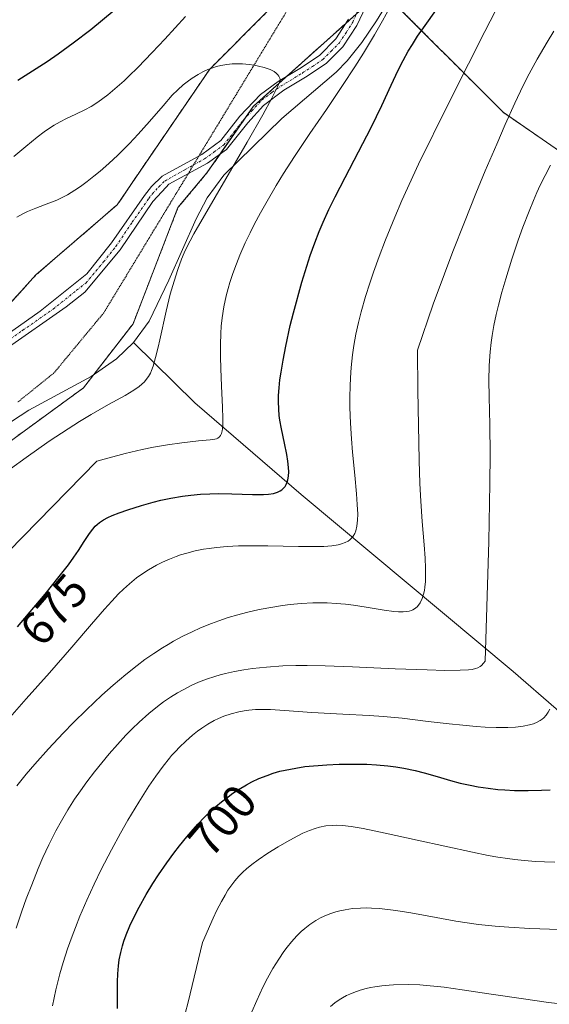
# Model space of a CAD drawing. Units: metres. Extents: x 635233 to 638703, y 4704299 to 4706680.
# Drawn here: x 637625 to 637737, y 4705007 to 4705216 of the extents above; entities that cross this region are included whole.
import ezdxf
from ezdxf.enums import TextEntityAlignment as Align

# ---------------------------------------------------------------- set-up
doc = ezdxf.new("R2010")
doc.units = ezdxf.units.M
doc.header["$MEASUREMENT"] = 0
for name, pattern in [('TRAZO_Y_PUNTO', [1, 0.5, -0.25, 0, -0.25]), ('TRAZOS', [0.75, 0.5, -0.25]), ('TRAZOS2', [0.375, 0.25, -0.125])]:
    doc.linetypes.add(name, pattern=pattern)
for name, color, linetype, lineweight in [('Arbolado forestal', 92, 'TRAZOS', 0), ('Arbolado forestal CxS', 92, 'Continuous', 0), ('Camino', 19, 'Continuous', 0), ('Camino Cxs', 19, 'Continuous', 0), ('Camino eje', 39, 'TRAZO_Y_PUNTO', 13), ('Corriente natural lineal', 142, 'Continuous', 13), ('Curva de nivel maestra', 36, 'Continuous', 30), ('Curva de nivel normal', 36, 'Continuous', 0), ('Pastizal CxS', 92, 'Continuous', 0), ('Rótulo de curva de nivel directora', 19, 'Continuous', 0), ('Vía pecuaria eje', 92, 'TRAZOS2', 0)]:
    doc.layers.add(name, color=color, linetype=linetype, lineweight=lineweight)
doc.styles.add('Arial', font='txt', dxfattribs={"height": 0.2})

# ---------------------------------------------------------------- blocks, each defined once
blk = doc.blocks.new('*U172')
at = {"layer": 'Curva de nivel normal', "color": 36, "linetype": 'Continuous', "lineweight": 0}
blk.add_polyline3d([(637690.38, 4705006.99, 715), (637691.25, 4705007.71, 715), (637692.17, 4705008.37, 715), (637692.87, 4705008.81, 715), (637693.74, 4705009.27, 715), (637694.42, 4705009.59, 715), (637695.31, 4705009.95, 715), (637696.62, 4705010.39, 715), (637697.94, 4705010.76, 715), (637698.82, 4705010.97, 715), (637699.74, 4705011.13, 715), (637701.24, 4705011.35, 715), (637702.76, 4705011.5, 715), (637703.72, 4705011.56, 715), (637706.8, 4705011.59, 715), (637709.24, 4705011.53, 715), (637714.44, 4705011.03, 715), (637718.23, 4705010.52, 715), (637723.86, 4705009.65, 715), (637731.19, 4705008.55, 715), (637736.47, 4705007.84, 715), (637739.56, 4705007.49, 715), (637742.4, 4705007.22, 715)], dxfattribs=at)
blk = doc.blocks.new('*U173')
at = {"layer": 'Curva de nivel normal', "color": 36, "linetype": 'Continuous', "lineweight": 0}
blk.add_polyline3d([(637631.53, 4705007.07, 695), (637632.27, 4705010.48, 695), (637633.12, 4705013.86, 695), (637633.81, 4705016.28, 695), (637634.73, 4705019.15, 695), (637635.67, 4705021.85, 695), (637636.38, 4705023.73, 695), (637637.34, 4705026.11, 695), (637638.79, 4705029.48, 695), (637640.36, 4705032.91, 695), (637641.85, 4705035.96, 695), (637644.02, 4705040.18, 695), (637645.92, 4705043.69, 695), (637647.5, 4705046.46, 695), (637649.77, 4705050.24, 695), (637651.95, 4705053.66, 695), (637653.39, 4705055.76, 695), (637654.95, 4705057.87, 695), (637656.29, 4705059.57, 695), (637656.74, 4705060.1, 695), (637657.55, 4705061.01, 695), (637658.42, 4705061.93, 695), (637659.72, 4705063.19, 695), (637661.17, 4705064.46, 695), (637662.25, 4705065.32, 695), (637663.13, 4705065.94, 695), (637664.44, 4705066.77, 695), (637665.76, 4705067.52, 695), (637666.67, 4705067.97, 695), (637667.8, 4705068.44, 695), (637669.36, 4705068.98, 695), (637670.94, 4705069.4, 695), (637672.1, 4705069.62, 695), (637673.05, 4705069.74, 695), (637674.5, 4705069.85, 695), (637676.15, 4705069.89, 695), (637677.7, 4705069.85, 695), (637680.66, 4705069.67, 695), (637686.41, 4705069.27, 695), (637692.94, 4705068.9, 695), (637698.55, 4705068.61, 695), (637701.56, 4705068.4, 695), (637705.51, 4705068.02, 695), (637711.02, 4705067.37, 695), (637715.48, 4705066.85, 695), (637718.36, 4705066.55, 695), (637721.15, 4705066.3, 695), (637723.12, 4705066.16, 695), (637725.39, 4705066.08, 695), (637727.88, 4705066.06, 695), (637729.53, 4705066.14, 695), (637731.16, 4705066.34, 695), (637732.49, 4705066.6, 695), (637733.28, 4705066.84, 695), (637734.07, 4705067.16, 695), (637734.76, 4705067.54, 695), (637735.16, 4705067.82, 695), (637735.51, 4705068.14, 695), (637736, 4705068.68, 695), (637736.45, 4705069.32, 695), (637736.77, 4705069.95, 695)], dxfattribs=at)
blk = doc.blocks.new('*U180')
at = {"layer": 'Curva de nivel normal', "color": 36, "linetype": 'Continuous', "lineweight": 0}
blk.add_polyline3d([(637621.02, 4705066.47, 680), (637625.99, 4705072.11, 680), (637630.92, 4705077.66, 680), (637635.66, 4705083.1, 680), (637639.81, 4705087.96, 680), (637642.52, 4705091.11, 680), (637644.08, 4705092.85, 680), (637645.53, 4705094.37, 680), (637646.57, 4705095.39, 680), (637647.83, 4705096.51, 680), (637649.32, 4705097.74, 680), (637650.43, 4705098.55, 680), (637651.82, 4705099.46, 680), (637653.51, 4705100.44, 680), (637654.78, 4705101.09, 680), (637656.27, 4705101.75, 680), (637657.68, 4705102.3, 680), (637658.65, 4705102.64, 680), (637659.93, 4705103.01, 680), (637661.74, 4705103.46, 680), (637663.46, 4705103.81, 680), (637664.67, 4705104.01, 680), (637666.24, 4705104.2, 680), (637668.51, 4705104.41, 680), (637670.9, 4705104.54, 680), (637673.1, 4705104.58, 680), (637677.13, 4705104.56, 680), (637683.57, 4705104.43, 680), (637687.19, 4705104.39, 680), (637688.94, 4705104.44, 680), (637690.62, 4705104.57, 680), (637691.96, 4705104.77, 680), (637692.72, 4705104.95, 680), (637693.47, 4705105.23, 680), (637694.1, 4705105.56, 680), (637694.46, 4705105.8, 680), (637694.76, 4705106.08, 680), (637695.16, 4705106.57, 680), (637695.5, 4705107.15, 680), (637695.72, 4705107.73, 680), (637695.95, 4705108.74, 680), (637696.09, 4705110, 680), (637696.11, 4705111.29, 680), (637696.03, 4705113.28, 680), (637695.86, 4705115.56, 680), (637695.48, 4705119.49, 680), (637695.01, 4705124.41, 680), (637694.79, 4705127.23, 680), (637694.6, 4705130.54, 680), (637694.48, 4705133.83, 680), (637694.45, 4705136.11, 680), (637694.49, 4705138.39, 680), (637694.56, 4705140.11, 680), (637694.73, 4705142.3, 680), (637695.02, 4705145, 680), (637695.31, 4705147.02, 680), (637695.75, 4705149.41, 680), (637696.29, 4705151.88, 680), (637696.86, 4705154.13, 680), (637697.79, 4705157.36, 680), (637698.67, 4705160.17, 680), (637699.48, 4705162.54, 680), (637700.68, 4705165.87, 680), (637702.02, 4705169.36, 680), (637703.95, 4705174.15, 680), (637705.48, 4705177.73, 680), (637708.96, 4705185.42, 680), (637715.27, 4705198.14, 680), (637719.53, 4705206.66, 680), (637722.99, 4705213.53, 680), (637725.27, 4705217.87, 680)], dxfattribs=at)
blk = doc.blocks.new('*U184')
at = {"layer": 'Curva de nivel normal', "color": 36, "linetype": 'Continuous', "lineweight": 0}
blk.add_polyline3d([(637673.73, 4705005.83, 710), (637674.76, 4705008.26, 710), (637676.05, 4705011.05, 710), (637677.03, 4705012.97, 710), (637678.19, 4705015.02, 710), (637679.43, 4705017.02, 710), (637680.5, 4705018.59, 710), (637681.22, 4705019.56, 710), (637682.11, 4705020.65, 710), (637683.27, 4705021.94, 710), (637684.17, 4705022.84, 710), (637684.9, 4705023.48, 710), (637686.02, 4705024.34, 710), (637687.29, 4705025.18, 710), (637688.24, 4705025.73, 710), (637689.04, 4705026.11, 710), (637690.24, 4705026.59, 710), (637691.47, 4705027.01, 710), (637692.34, 4705027.24, 710), (637693.46, 4705027.46, 710), (637695.05, 4705027.69, 710), (637696.72, 4705027.81, 710), (637697.97, 4705027.84, 710), (637699.02, 4705027.82, 710), (637700.64, 4705027.72, 710), (637702.5, 4705027.54, 710), (637704.21, 4705027.31, 710), (637707.35, 4705026.77, 710), (637712.73, 4705025.78, 710), (637716.87, 4705025.03, 710), (637719.26, 4705024.65, 710), (637721.67, 4705024.34, 710), (637725.18, 4705023.97, 710), (637728.09, 4705023.75, 710), (637732.57, 4705023.5, 710), (637738.82, 4705023.26, 710)], dxfattribs=at)
blk = doc.blocks.new('*U189')
at = {"layer": 'Curva de nivel normal', "color": 36, "linetype": 'Continuous', "lineweight": 0}
blk.add_polyline3d([(637624, 4705174.17, 665), (637625.24, 4705174.86, 665), (637626.27, 4705175.37, 665), (637628, 4705176.1, 665), (637630.74, 4705177.13, 665), (637632.44, 4705177.81, 665), (637633.44, 4705178.27, 665), (637634.71, 4705178.94, 665), (637636.27, 4705179.89, 665), (637637.45, 4705180.68, 665), (637638.84, 4705181.71, 665), (637640.29, 4705182.84, 665), (637641.6, 4705183.94, 665), (637643.43, 4705185.56, 665), (637645.33, 4705187.33, 665), (637647.81, 4705189.79, 665), (637649.65, 4705191.73, 665), (637652.08, 4705194.47, 665), (637654.93, 4705197.78, 665), (637656.89, 4705199.99, 665), (637658.06, 4705201.17, 665), (637659.2, 4705202.2, 665), (637660.03, 4705202.87, 665), (637661.08, 4705203.62, 665), (637662.36, 4705204.42, 665), (637663.32, 4705204.93, 665), (637664.44, 4705205.44, 665), (637665.49, 4705205.84, 665), (637666.22, 4705206.07, 665), (637667.16, 4705206.29, 665), (637668.43, 4705206.51, 665), (637669.56, 4705206.63, 665), (637670.77, 4705206.67, 665), (637671.74, 4705206.64, 665), (637673.12, 4705206.52, 665), (637674.24, 4705206.36, 665), (637675.12, 4705206.19, 665), (637676.34, 4705205.86, 665), (637677.58, 4705205.44, 665), (637678.45, 4705205.02, 665), (637678.89, 4705204.71, 665), (637679.25, 4705204.36, 665), (637679.45, 4705204.05, 665), (637679.62, 4705203.63, 665), (637679.68, 4705203.35, 665), (637679.67, 4705203.15, 665), (637679.56, 4705202.76, 665), (637679.15, 4705201.77, 665), (637677.98, 4705199.42, 665), (637676.05, 4705195.86, 665), (637672.75, 4705190.06, 665), (637661.47, 4705170.68, 665), (637659.89, 4705167.66, 665), (637659.41, 4705166.62, 665), (637658.86, 4705165.3, 665), (637658.06, 4705163.12, 665), (637657.26, 4705160.61, 665), (637656.46, 4705157.87, 665), (637655.61, 4705154.27, 665), (637654.26, 4705148.22, 665), (637653.9, 4705146.64, 665), (637653.35, 4705144.42, 665), (637652.83, 4705142.64, 665), (637652.5, 4705141.7, 665), (637652.24, 4705141.13, 665), (637651.84, 4705140.44, 665), (637651.38, 4705139.77, 665), (637651, 4705139.32, 665), (637650.46, 4705138.78, 665), (637649.85, 4705138.27, 665), (637648.76, 4705137.51, 665), (637646.89, 4705136.39, 665), (637643.41, 4705134.46, 665), (637639.69, 4705132.35, 665), (637637.25, 4705130.9, 665), (637634.83, 4705129.37, 665), (637630.85, 4705126.7, 665), (637625.94, 4705123.27, 665), (637622.63, 4705120.88, 665)], dxfattribs=at)
blk = doc.blocks.new('*U199')
at = {"layer": 'Curva de nivel normal', "color": 36, "linetype": 'Continuous', "lineweight": 0}
for points in [[(637615.91, 4705096.92, 670), (637640.9, 4705122.52, 670), (637646.92, 4705124.13, 670), (637650.5, 4705124.97, 670), (637652.94, 4705125.46, 670), (637655.86, 4705125.97, 670), (637658.89, 4705126.39, 670), (637662.45, 4705126.77, 670), (637664.91, 4705127.01, 670), (637665.9, 4705127.12, 670), (637666.27, 4705127.2, 670), (637666.54, 4705127.34, 670), (637666.84, 4705127.62, 670), (637667.07, 4705127.91, 670), (637667.29, 4705128.36, 670), (637667.45, 4705128.89, 670), (637667.53, 4705129.34, 670), (637667.58, 4705130.1, 670), (637667.6, 4705131.5, 670), (637667.53, 4705133.92, 670), (637667.31, 4705138.35, 670), (637667.15, 4705142.12, 670), (637667.09, 4705144.56, 670), (637667.09, 4705147.23, 670), (637667.16, 4705149.56, 670), (637667.26, 4705151.06, 670), (637667.46, 4705152.84, 670), (637667.82, 4705155.2, 670), (637668.28, 4705157.49, 670), (637668.68, 4705159.09, 670), (637669.06, 4705160.37, 670), (637669.68, 4705162.26, 670), (637670.44, 4705164.32, 670), (637671.19, 4705166.16, 670), (637672.32, 4705168.71, 670), (637673.34, 4705170.87, 670), (637674.24, 4705172.64, 670), (637675.53, 4705175.08, 670), (637676.93, 4705177.57, 670), (637678.88, 4705180.88, 670), (637680.44, 4705183.42, 670), (637682.77, 4705187.05, 670), (637686.02, 4705191.92, 670), (637689.48, 4705196.99, 670), (637692.93, 4705202.07, 670), (637695.53, 4705206.03, 670), (637697.35, 4705208.93, 670), (637699.68, 4705212.81, 670), (637701.36, 4705215.74, 670), (637702.91, 4705218.61, 670)], [(637659.66, 4705216.7, 670), (637655.29, 4705211.9, 670), (637652.63, 4705209.05, 670), (637649.58, 4705205.9, 670), (637647.72, 4705204.05, 670), (637646.69, 4705203.07, 670), (637643.26, 4705200.07, 670), (637641.14, 4705198.52, 670), (637639.74, 4705197.64, 670), (637638.41, 4705196.91, 670), (637636.47, 4705195.98, 670), (637634.52, 4705195.07, 670), (637633.19, 4705194.39, 670), (637631.87, 4705193.63, 670), (637630.9, 4705193.01, 670), (637629.76, 4705192.22, 670), (637628.3, 4705191.1, 670), (637625.89, 4705189.15, 670), (637623.32, 4705187.05, 670)]]:
    blk.add_polyline3d(points, dxfattribs=at)
blk = doc.blocks.new('*U204')
at = {"layer": 'Curva de nivel normal', "color": 36, "linetype": 'Continuous', "lineweight": 0}
blk.add_polyline3d([(637658.99, 4705003.08, 705), (637660.21, 4705007.91, 705), (637663.3, 4705020.54, 705), (637665.53, 4705025.7, 705), (637666.32, 4705027.34, 705), (637667.27, 4705029.17, 705), (637668.05, 4705030.57, 705), (637668.67, 4705031.57, 705), (637669.47, 4705032.75, 705), (637670.09, 4705033.57, 705), (637670.94, 4705034.55, 705), (637671.81, 4705035.44, 705), (637672.58, 4705036.13, 705), (637673.7, 4705037.04, 705), (637675.03, 4705038.02, 705), (637677.13, 4705039.45, 705), (637679.29, 4705040.81, 705), (637681.11, 4705041.86, 705), (637683.28, 4705043.03, 705), (637684.54, 4705043.67, 705), (637685.89, 4705044.25, 705), (637687.11, 4705044.7, 705), (637688.05, 4705044.97, 705), (637689.38, 4705045.21, 705), (637690.71, 4705045.33, 705), (637691.66, 4705045.36, 705), (637692.9, 4705045.31, 705), (637694.74, 4705045.11, 705), (637697.26, 4705044.67, 705), (637701.95, 4705043.66, 705), (637708.7, 4705042.18, 705), (637720.39, 4705039.64, 705), (637723.7, 4705038.95, 705), (637725.74, 4705038.59, 705), (637727.8, 4705038.28, 705), (637729.35, 4705038.09, 705), (637731.36, 4705037.9, 705), (637733.82, 4705037.71, 705), (637735.64, 4705037.62, 705), (637737.86, 4705037.56, 705)], dxfattribs=at)
blk = doc.blocks.new('*U205')
at = {"layer": 'Curva de nivel normal', "color": 36, "linetype": 'Continuous', "lineweight": 0}
blk.add_polyline3d([(637623.83, 4705023.53, 690), (637625.07, 4705027.16, 690), (637625.99, 4705029.74, 690), (637627.14, 4705032.76, 690), (637628.51, 4705036.17, 690), (637629.51, 4705038.51, 690), (637630.76, 4705041.19, 690), (637632.27, 4705044.2, 690), (637633.41, 4705046.29, 690), (637634.78, 4705048.6, 690), (637636.22, 4705050.88, 690), (637637.43, 4705052.67, 690), (637638.81, 4705054.57, 690), (637640.4, 4705056.67, 690), (637643.5, 4705060.52, 690), (637647.06, 4705064.44, 690), (637648.39, 4705065.79, 690), (637649.87, 4705067.2, 690), (637651.9, 4705069, 690), (637653.77, 4705070.53, 690), (637655.04, 4705071.48, 690), (637656.51, 4705072.49, 690), (637657.98, 4705073.4, 690), (637659.16, 4705074.07, 690), (637660.99, 4705075, 690), (637662.44, 4705075.64, 690), (637664.15, 4705076.31, 690), (637665.86, 4705076.88, 690), (637666.98, 4705077.22, 690), (637668.15, 4705077.51, 690), (637670.02, 4705077.93, 690), (637672.03, 4705078.3, 690), (637673.89, 4705078.57, 690), (637676.83, 4705078.87, 690), (637680.3, 4705079.1, 690), (637683.03, 4705079.2, 690), (637685.41, 4705079.22, 690), (637689.26, 4705079.16, 690), (637695.02, 4705078.94, 690), (637704.05, 4705078.52, 690), (637710.84, 4705078.25, 690), (637714.57, 4705078.17, 690), (637717.77, 4705078.19, 690), (637719.54, 4705078.28, 690), (637720.37, 4705078.38, 690), (637721.07, 4705078.53, 690), (637721.53, 4705078.69, 690), (637722.01, 4705078.96, 690), (637722.29, 4705079.17, 690), (637722.74, 4705079.66, 690), (637723.08, 4705080.13, 690), (637723.86, 4705105.5, 690), (637724.11, 4705117.76, 690), (637724.13, 4705123.93, 690), (637724.04, 4705130.16, 690), (637723.92, 4705136.11, 690), (637723.89, 4705139.55, 690), (637723.96, 4705142.76, 690), (637724.15, 4705145.66, 690), (637724.36, 4705147.61, 690), (637724.57, 4705149.1, 690), (637724.94, 4705151.24, 690), (637725.42, 4705153.54, 690), (637725.89, 4705155.55, 690), (637726.62, 4705158.29, 690), (637727.44, 4705161.12, 690), (637728.75, 4705165.25, 690), (637730.09, 4705169.27, 690), (637731.09, 4705172.08, 690), (637732.37, 4705175.43, 690), (637733.28, 4705177.68, 690), (637734.05, 4705179.43, 690), (637734.75, 4705180.94, 690), (637735.78, 4705183.03, 690), (637736.92, 4705185.2, 690)], dxfattribs=at)
blk = doc.blocks.new('*U210')
at = {"layer": 'Curva de nivel normal', "color": 36, "linetype": 'Continuous', "lineweight": 0}
blk.add_polyline3d([(637623.98, 4705053.72, 685), (637625.99, 4705056.18, 685), (637627.83, 4705058.32, 685), (637630.72, 4705061.56, 685), (637633.8, 4705064.85, 685), (637636, 4705067.11, 685), (637638.73, 4705069.81, 685), (637641.99, 4705072.9, 685), (637644.35, 4705075.03, 685), (637647.02, 4705077.29, 685), (637649.45, 4705079.22, 685), (637651.08, 4705080.45, 685), (637652.96, 4705081.75, 685), (637654.79, 4705082.95, 685), (637655.98, 4705083.68, 685), (637657.17, 4705084.37, 685), (637659.08, 4705085.39, 685), (637661.06, 4705086.36, 685), (637662.83, 4705087.16, 685), (637665.15, 4705088.09, 685), (637666.71, 4705088.68, 685), (637668.71, 4705089.34, 685), (637670.77, 4705089.96, 685), (637672.57, 4705090.43, 685), (637675.24, 4705091.04, 685), (637678.13, 4705091.59, 685), (637680.21, 4705091.92, 685), (637681.84, 4705092.12, 685), (637684.17, 4705092.32, 685), (637686.64, 4705092.44, 685), (637688.36, 4705092.46, 685), (637689.69, 4705092.44, 685), (637691.58, 4705092.34, 685), (637693.56, 4705092.16, 685), (637695.21, 4705091.97, 685), (637697.88, 4705091.55, 685), (637701.74, 4705090.91, 685), (637703.79, 4705090.62, 685), (637704.77, 4705090.54, 685), (637705.74, 4705090.54, 685), (637706.53, 4705090.61, 685), (637707.02, 4705090.71, 685), (637707.48, 4705090.86, 685), (637707.8, 4705091.01, 685), (637708.34, 4705091.35, 685), (637708.77, 4705091.71, 685), (637709.34, 4705092.5, 685), (637709.75, 4705093.37, 685), (637710.05, 4705094.33, 685), (637710.23, 4705095.11, 685), (637710.33, 4705095.82, 685), (637710.43, 4705096.98, 685), (637710.49, 4705098.38, 685), (637710.48, 4705099.79, 685), (637710.39, 4705101.96, 685), (637710.19, 4705104.75, 685), (637709.78, 4705109.68, 685), (637709.45, 4705114.03, 685), (637709.25, 4705117.78, 685), (637709.11, 4705122.64, 685), (637708.83, 4705137.55, 685), (637708.74, 4705145.97, 685), (637712.11, 4705155.73, 685), (637714.47, 4705162.18, 685), (637716.26, 4705166.93, 685), (637718.69, 4705173.15, 685), (637721.12, 4705179.17, 685), (637723.11, 4705183.96, 685), (637725.54, 4705189.67, 685), (637727.33, 4705193.78, 685), (637729.4, 4705198.36, 685), (637731.16, 4705202.06, 685), (637732.41, 4705204.53, 685), (637734.12, 4705207.66, 685), (637736.18, 4705211.24, 685), (637737.63, 4705213.59, 685)], dxfattribs=at)
blk = doc.blocks.new('*U220')
at = {"layer": 'Curva de nivel maestra', "color": 36, "linetype": 'Continuous', "lineweight": 30}
for points in [[(637624.1, 4705087.42, 675), (637627.58, 4705091.48, 675), (637629.98, 4705094.34, 675), (637632.69, 4705097.69, 675), (637634.92, 4705100.56, 675), (637636.08, 4705102.16, 675), (637637.02, 4705103.55, 675), (637638.26, 4705105.48, 675), (637639.36, 4705107.17, 675), (637640.05, 4705108.1, 675), (637640.58, 4705108.69, 675), (637640.96, 4705109.06, 675), (637641.49, 4705109.49, 675), (637642.3, 4705110.03, 675), (637643.22, 4705110.55, 675), (637644.16, 4705110.98, 675), (637645.64, 4705111.57, 675), (637647.45, 4705112.2, 675), (637650.35, 4705113.09, 675), (637652.83, 4705113.79, 675), (637654.49, 4705114.2, 675), (637656.57, 4705114.64, 675), (637659.04, 4705115.07, 675), (637660.83, 4705115.3, 675), (637662.85, 4705115.49, 675), (637664.86, 4705115.6, 675), (637666.59, 4705115.62, 675), (637669.5, 4705115.57, 675), (637673.83, 4705115.43, 675), (637676.16, 4705115.42, 675), (637677.23, 4705115.49, 675), (637678.27, 4705115.66, 675), (637679.16, 4705115.92, 675), (637679.72, 4705116.17, 675), (637680.09, 4705116.44, 675), (637680.51, 4705116.83, 675), (637680.76, 4705117.13, 675), (637681, 4705117.56, 675), (637681.2, 4705118.05, 675), (637681.34, 4705118.53, 675), (637681.46, 4705119.31, 675), (637681.53, 4705120.25, 675), (637681.5, 4705121.15, 675), (637681.36, 4705122.49, 675), (637681.13, 4705123.93, 675), (637680.63, 4705126.32, 675), (637679.98, 4705129.35, 675), (637679.66, 4705131.15, 675), (637679.52, 4705132.19, 675), (637679.42, 4705133.51, 675), (637679.37, 4705135.15, 675), (637679.39, 4705136.41, 675), (637679.5, 4705137.99, 675), (637679.67, 4705139.69, 675), (637679.9, 4705141.35, 675), (637680.32, 4705143.89, 675), (637680.9, 4705146.87, 675), (637681.86, 4705151.2, 675), (637682.52, 4705153.94, 675), (637684.26, 4705160.43, 675), (637686.07, 4705166.07, 675), (637687.04, 4705168.74, 675), (637687.97, 4705171.13, 675), (637688.82, 4705173.13, 675), (637690.03, 4705175.81, 675), (637691.33, 4705178.48, 675), (637693.43, 4705182.57, 675), (637696.28, 4705187.99, 675), (637698.95, 4705193.16, 675), (637701.23, 4705197.85, 675), (637703.22, 4705202.17, 675), (637704.7, 4705205.33, 675), (637705.72, 4705207.34, 675), (637706.81, 4705209.32, 675), (637707.68, 4705210.77, 675), (637708.8, 4705212.5, 675), (637710.37, 4705214.78, 675), (637712.65, 4705217.95, 675)], [(637644.61, 4705217.96, 675), (637642.14, 4705215.9, 675), (637639.62, 4705213.88, 675), (637635.92, 4705211.06, 675), (637632.74, 4705208.73, 675), (637630.39, 4705207.1, 675), (637627.32, 4705205.08, 675), (637624.18, 4705203.1, 675)]]:
    blk.add_polyline3d(points, dxfattribs=at)
blk = doc.blocks.new('*U224')
at = {"layer": 'Curva de nivel maestra', "color": 36, "linetype": 'Continuous', "lineweight": 30}
blk.add_polyline3d([(637645.31, 4705006.51, 700), (637645.31, 4705009.47, 700), (637645.29, 4705012.16, 700), (637645.33, 4705013.9, 700), (637645.47, 4705015.59, 700), (637645.65, 4705016.86, 700), (637645.97, 4705018.37, 700), (637646.34, 4705019.81, 700), (637646.65, 4705020.82, 700), (637647.13, 4705022.14, 700), (637647.93, 4705024.07, 700), (637648.87, 4705026.11, 700), (637649.84, 4705027.98, 700), (637651.35, 4705030.67, 700), (637652.76, 4705032.99, 700), (637653.99, 4705034.87, 700), (637655.74, 4705037.4, 700), (637657.21, 4705039.43, 700), (637658.4, 4705040.97, 700), (637659.99, 4705042.93, 700), (637661.28, 4705044.45, 700), (637662.3, 4705045.57, 700), (637663.73, 4705047.07, 700), (637665.14, 4705048.44, 700), (637666.1, 4705049.32, 700), (637667.27, 4705050.31, 700), (637668.68, 4705051.41, 700), (637669.72, 4705052.16, 700), (637671.01, 4705053.01, 700), (637672.58, 4705053.94, 700), (637673.74, 4705054.56, 700), (637675.19, 4705055.23, 700), (637676.94, 4705055.93, 700), (637678.24, 4705056.38, 700), (637679.66, 4705056.78, 700), (637680.75, 4705057.05, 700), (637683.01, 4705057.48, 700), (637684.91, 4705057.78, 700), (637689.6, 4705058.17, 700), (637692.17, 4705058.29, 700), (637695.17, 4705058.33, 700), (637698.06, 4705058.29, 700), (637700.08, 4705058.18, 700), (637702.52, 4705057.95, 700), (637704.21, 4705057.74, 700), (637705.88, 4705057.45, 700), (637708.27, 4705056.93, 700), (637710.21, 4705056.44, 700), (637712.94, 4705055.65, 700), (637715.77, 4705054.84, 700), (637717.81, 4705054.29, 700), (637719.92, 4705053.82, 700), (637721.6, 4705053.51, 700), (637723.69, 4705053.2, 700), (637725.77, 4705052.96, 700), (637727.28, 4705052.84, 700), (637729.3, 4705052.74, 700), (637732.22, 4705052.7, 700), (637734.98, 4705052.77, 700), (637736.84, 4705052.88, 700)], dxfattribs=at)

msp = doc.modelspace()

# ---------------------------------------------------------------- linework, layer by layer
at = {"layer": 'Arbolado forestal', "color": 92, "linetype": 'TRAZOS', "lineweight": 0}
for points in [[(637956.61, 4705005.23, 777.08), (637928.72, 4705031.19, 768.57), (637915.88, 4705056.88, 758.47), (637895.7, 4705073.41, 748.02), (637873.68, 4705088.09, 741.11), (637849.83, 4705102.78, 734.18), (637822.31, 4705126.64, 726.02), (637802.13, 4705139.49, 718.98), (637778.28, 4705159.68, 708.43), (637750.76, 4705179.87, 695.13), (637726.91, 4705196.39, 684.67), (637702.94, 4705220.38, 669.3), (637701.23, 4705222.09, 668.24)], [(637514, 4705058.97, 651.19), (637532.27, 4705066.37, 652.44), (637556.56, 4705078.95, 656.15), (637572.46, 4705088.13, 659.15), (637598.15, 4705108.31, 661.15), (637623.7, 4705127.52, 662.52), (637638.09, 4705138.01, 662.79), (637640.26, 4705140.83, 662.29), (637648.59, 4705151.6, 662.65), (637658.09, 4705176.2, 663.35), (637664.21, 4705183.54, 663.68), (637667, 4705187.55, 663.73), (637672.27, 4705195.13, 664.23), (637673.99, 4705197.61, 664.45), (637680.99, 4705203.9, 664.64), (637693.58, 4705215.22, 666.52), (637695.83, 4705217.24, 666.59)], [(637677.05, 4705217.79, 665.69), (637664.82, 4705205.56, 665.06), (637645.25, 4705176.82, 662.86), (637628.03, 4705161.94, 661.39), (637616.86, 4705149.61, 660.01), (637603.3, 4705137.2, 659.03), (637601.91, 4705135.93, 658.92), (637599.96, 4705135.04, 658.86), (637576.34, 4705124.26, 657.35), (637574.91, 4705123.6, 657.29), (637562.06, 4705113.21, 656.28), (637561.46, 4705112.62, 656.21), (637557.41, 4705108.66, 655.84), (637540.63, 4705092.27, 653.45), (637539.54, 4705091.2, 653.32), (637535, 4705086.76, 652.67), (637534.26, 4705086.31, 652.57), (637525.75, 4705081.09, 651.33), (637519.95, 4705077.53, 650.52)]]:
    msp.add_polyline3d(points, dxfattribs=at)
at = {"layer": 'Arbolado forestal CxS', "color": 92, "linetype": 'Continuous', "lineweight": 0}
for points in [[(637849.83, 4705102.78, 734.18), (637822.32, 4705126.64, 726.02), (637802.13, 4705139.49, 718.98), (637778.28, 4705159.68, 708.43), (637750.76, 4705179.87, 695.13), (637726.91, 4705196.39, 684.67), (637701.23, 4705222.09, 668.24), (637714.36, 4705237.98, 670.53), (637734.55, 4705258.77, 673.13), (637735.77, 4705277.73, 674.73), (637733.33, 4705293.64, 675.45), (637734.81, 4705306.05, 676.21), (637746.7, 4705314.58, 678.05), (637757.95, 4705323.09, 682.58), (637764.06, 4705334.03, 685.43), (637762.53, 4705346.07, 685.05), (637776.62, 4705369.9, 686.66), (637797.18, 4705388.79, 689.36), (637817.17, 4705404.5, 690.65), (637835.31, 4705417.61, 690.33), (637850.48, 4705421.13, 692.79)], [(637316.68, 4704958.57, 633.31), (637336, 4704975.53, 635.58), (637364.72, 4704977.8, 639.02), (637398.9, 4705002.6, 640.43), (637435.64, 4705019.69, 644.03), (637476.66, 4705041.92, 647.78), (637514, 4705058.97, 651.19), (637532.27, 4705066.37, 652.44), (637556.56, 4705078.95, 656.15), (637572.46, 4705088.13, 659.15), (637598.15, 4705108.31, 661.15), (637623.7, 4705127.52, 662.52), (637638.09, 4705138.01, 662.79), (637648.59, 4705151.59, 662.65), (637658.09, 4705176.2, 663.35), (637664.21, 4705183.54, 663.68), (637674, 4705197.61, 664.45), (637701.23, 4705222.09, 668.24), (637726.91, 4705196.39, 684.67), (637750.76, 4705179.87, 695.13), (637778.28, 4705159.68, 708.43), (637802.13, 4705139.49, 718.98), (637822.32, 4705126.64, 726.02), (637849.83, 4705102.78, 734.18)], [(637677.05, 4705217.79, 665.69), (637664.82, 4705205.56, 665.06), (637645.25, 4705176.81, 662.86), (637628.03, 4705161.94, 661.39), (637616.87, 4705149.61, 660.01), (637601.91, 4705135.93, 658.92), (637574.91, 4705123.6, 657.29), (637562.06, 4705113.21, 656.28), (637535, 4705086.76, 652.67), (637519.95, 4705077.53, 650.52), (637501.71, 4705068.86, 648.33), (637475.23, 4705059.37, 646.28), (637451.02, 4705041.92, 643.81), (637433.08, 4705029.95, 642.63), (637411.72, 4705020.55, 641.71), (637371.56, 4705001.74, 638.93), (637363.01, 4704994.9, 638.37), (637348.47, 4704986.61, 637.51), (637338.47, 4704977.72, 635.86), (637336, 4704975.53, 635.58), (637316.68, 4704958.57, 633.31)]]:
    msp.add_polyline3d(points, dxfattribs=at)
at = {"layer": 'Camino', "color": 19, "linetype": 'Continuous', "lineweight": 0}
for points in [[(637702.42, 4705228.57, 668.28), (637695.93, 4705214.76, 666.87), (637692.96, 4705210.28, 667.08), (637689.42, 4705206.75, 666.45), (637685.05, 4705203.8, 665.61), (637680.52, 4705201.07, 665.11), (637676.21, 4705197.82, 664.73), (637672.84, 4705194.13, 664.52), (637668.37, 4705188.54, 663.8), (637664.32, 4705185.62, 663.58), (637656.14, 4705181.14, 662.65), (637655.56, 4705180.52, 662.63), (637652.78, 4705177.48, 662.51), (637645.87, 4705167.24, 662.22), (637638.39, 4705158.26, 661.56), (637634.46, 4705155.18, 661.13), (637621.51, 4705146.16, 659.93)], [(637620.19, 4705148.13, 659.97), (637628.9, 4705154.23, 660.79), (637638.81, 4705162.18, 661.73), (637644.02, 4705168.72, 662.29), (637651.02, 4705178.77, 662.52), (637652.47, 4705180.66, 662.63), (637654.76, 4705182.83, 662.73), (637663.14, 4705187.46, 663.38), (637667.15, 4705190.43, 663.64), (637671.18, 4705195.56, 663.94), (637675.53, 4705200.18, 664.51), (637679.32, 4705202.89, 664.7), (637683.88, 4705205.64, 665.39), (637688.02, 4705208.44, 665.66), (637691.5, 4705211.98, 666.26), (637694.18, 4705216.15, 666.56)]]:
    msp.add_polyline3d(points, dxfattribs=at)
at = {"layer": 'Camino Cxs', "color": 19, "linetype": 'Continuous', "lineweight": 0}
for points in [[(637702.42, 4705228.57, 668.28), (637695.93, 4705214.76, 666.87), (637692.96, 4705210.28, 667.08), (637689.42, 4705206.75, 666.45), (637685.05, 4705203.8, 665.61), (637680.52, 4705201.07, 665.11), (637676.21, 4705197.82, 664.73), (637672.84, 4705194.13, 664.52), (637668.37, 4705188.54, 663.8), (637664.32, 4705185.62, 663.58), (637656.14, 4705181.14, 662.65), (637655.56, 4705180.52, 662.63), (637652.78, 4705177.48, 662.51), (637645.87, 4705167.24, 662.22), (637638.39, 4705158.26, 661.56), (637634.46, 4705155.18, 661.13), (637621.51, 4705146.16, 659.93)], [(637620.19, 4705148.13, 659.97), (637628.9, 4705154.23, 660.79), (637638.81, 4705162.18, 661.73), (637644.02, 4705168.72, 662.29), (637651.02, 4705178.77, 662.52), (637652.47, 4705180.66, 662.63), (637654.76, 4705182.83, 662.73), (637663.14, 4705187.46, 663.38), (637667.15, 4705190.43, 663.64), (637671.18, 4705195.56, 663.94), (637675.53, 4705200.18, 664.51), (637679.32, 4705202.89, 664.7), (637683.88, 4705205.64, 665.39), (637688.02, 4705208.44, 665.66), (637691.5, 4705211.98, 666.26), (637694.18, 4705216.15, 666.56)]]:
    msp.add_polyline3d(points, dxfattribs=at)
at = {"layer": 'Camino eje', "color": 39, "linetype": 'TRAZO_Y_PUNTO', "lineweight": 13}
msp.add_polyline3d([(637620.85, 4705147.15, 659.95), (637625.21, 4705150.2, 660.35), (637631.68, 4705154.71, 660.96), (637636.64, 4705158.68, 661.47), (637638.6, 4705160.22, 661.65), (637642.34, 4705164.71, 662.05), (637644.95, 4705167.98, 662.25), (637648.4, 4705173.1, 662.37), (637651.9, 4705178.13, 662.46), (637652.63, 4705179.07, 662.52), (637654.02, 4705180.59, 662.63), (637655.29, 4705181.81, 662.68), (637659.6, 4705184.26, 662.9), (637663.73, 4705186.54, 663.45), (637665.76, 4705188, 663.5), (637667.76, 4705189.49, 663.7), (637670, 4705192.28, 663.88), (637672.01, 4705194.85, 664.12), (637673.7, 4705196.69, 664.55), (637675.87, 4705199, 664.46), (637678.03, 4705200.63, 664.82), (637679.92, 4705201.98, 664.87), (637684.47, 4705204.72, 665.46), (637686.54, 4705206.12, 665.66), (637688.72, 4705207.6, 666.04), (637690.49, 4705209.36, 666.24), (637692.23, 4705211.13, 666.62), (637693.72, 4705213.37, 666.61), (637695.06, 4705215.46, 666.69), (637696.25, 4705218.19, 666.49)], dxfattribs=at)
at = {"layer": 'Corriente natural lineal', "color": 142, "linetype": 'Continuous', "lineweight": 13}
for points in [[(637735.9, 4705256.37, 673.43), (637735.25, 4705253.9, 673.56), (637730.64, 4705247.12, 673.63), (637727, 4705243.71, 673.54), (637724.41, 4705241.75, 672.91), (637715.77, 4705236.8, 670.98), (637713.71, 4705235.35, 670.73), (637710.07, 4705231.89, 669.96), (637706.63, 4705227.26, 669.52), (637702.73, 4705219.98, 669.25), (637700.12, 4705215.78, 668.7), (637696.97, 4705211.15, 668.58), (637693.89, 4705207.27, 668.37), (637691.56, 4705204.86, 667.75), (637680.09, 4705195.06, 666.92), (637667.81, 4705183.04, 665), (637664.29, 4705178.29, 664.9), (637661.96, 4705173.85, 665.15), (637656.16, 4705160.85, 665.27), (637651.97, 4705152.16, 663.84), (637648.66, 4705147.6, 662.9)], [(637648.66, 4705147.6, 662.9), (637645.05, 4705144.14, 661.99), (637639.72, 4705140.45, 662.31), (637626.51, 4705133.27, 661.48), (637602.64, 4705117.65, 659.65), (637582.64, 4705103.79, 657.28)], [(637809.15, 4705004.85, 725.02), (637747.19, 4705062.12, 696.93), (637728.98, 4705077.94, 691.51), (637684.17, 4705115.45, 675.4), (637661.67, 4705134.87, 667.7), (637648.66, 4705147.6, 662.9)]]:
    msp.add_polyline3d(points, dxfattribs=at)
at = {"layer": 'Pastizal CxS', "color": 92, "linetype": 'Continuous', "lineweight": 0}
for points in [[(637701.23, 4705222.09, 668.24), (637674, 4705197.61, 664.45), (637664.21, 4705183.54, 663.68), (637658.09, 4705176.2, 663.35), (637648.59, 4705151.59, 662.65), (637638.09, 4705138.01, 662.79), (637623.7, 4705127.52, 662.52), (637598.15, 4705108.31, 661.15), (637572.46, 4705088.13, 659.15), (637556.56, 4705078.95, 656.15), (637532.27, 4705066.37, 652.44), (637514, 4705058.97, 651.19)], [(637514, 4705058.97, 651.19), (637532.27, 4705066.37, 652.44), (637556.56, 4705078.95, 656.15), (637572.46, 4705088.13, 659.15), (637598.15, 4705108.31, 661.15), (637623.7, 4705127.52, 662.52), (637638.09, 4705138.01, 662.79), (637640.26, 4705140.83, 662.29), (637648.59, 4705151.6, 662.65), (637658.09, 4705176.2, 663.35), (637664.21, 4705183.54, 663.68), (637667, 4705187.55, 663.73), (637672.27, 4705195.13, 664.23), (637673.99, 4705197.61, 664.45), (637680.99, 4705203.9, 664.64), (637693.58, 4705215.22, 666.52), (637695.83, 4705217.24, 666.59)], [(637519.95, 4705077.53, 650.52), (637535, 4705086.76, 652.67), (637562.06, 4705113.21, 656.28), (637574.91, 4705123.6, 657.29), (637601.91, 4705135.93, 658.92), (637616.87, 4705149.61, 660.01), (637628.03, 4705161.94, 661.39), (637645.25, 4705176.81, 662.86), (637664.82, 4705205.56, 665.06), (637677.05, 4705217.79, 665.69)], [(637677.05, 4705217.79, 665.69), (637664.82, 4705205.56, 665.06), (637645.25, 4705176.82, 662.86), (637628.03, 4705161.94, 661.39), (637616.86, 4705149.61, 660.01), (637603.3, 4705137.2, 659.03), (637601.91, 4705135.93, 658.92), (637599.96, 4705135.04, 658.86), (637576.34, 4705124.26, 657.35), (637574.91, 4705123.6, 657.29), (637562.06, 4705113.21, 656.28), (637561.46, 4705112.62, 656.21), (637557.41, 4705108.66, 655.84), (637540.63, 4705092.27, 653.45), (637539.54, 4705091.2, 653.32), (637535, 4705086.76, 652.67), (637534.26, 4705086.31, 652.57), (637525.75, 4705081.09, 651.33), (637519.95, 4705077.53, 650.52)]]:
    msp.add_polyline3d(points, dxfattribs=at)
at = {"layer": 'Vía pecuaria eje', "color": 92, "linetype": 'TRAZOS2', "lineweight": 0}
for points in [[(637680.99, 4705217.64, 665.42), (637678.42, 4705213.39, 665.49), (637675.84, 4705209.14, 665.25), (637673.27, 4705204.9, 664.67), (637670.7, 4705200.65, 664.27), (637668.13, 4705196.4, 663.85), (637665.55, 4705192.15, 663.6), (637662.98, 4705187.91, 663.37), (637662.49, 4705187.1, 663.32)], [(637662.49, 4705187.1, 663.32), (637661.36, 4705185.23, 663.07), (637660.41, 4705183.66, 662.9), (637660.25, 4705183.39, 662.89), (637657.84, 4705179.41, 662.87), (637655.26, 4705175.17, 662.86), (637652.69, 4705170.92, 662.81), (637650.12, 4705166.67, 662.43), (637647.55, 4705162.42, 662.15), (637644.97, 4705158.18, 661.87), (637642.4, 4705153.93, 661.47), (637639.76, 4705150.74, 661.13), (637637.12, 4705147.55, 660.85), (637634.48, 4705144.36, 660.61), (637631.84, 4705141.17, 660.57), (637628.03, 4705138.1, 660.28), (637624.22, 4705135.02, 660.42)]]:
    msp.add_polyline3d(points, dxfattribs=at)

# ---------------------------------------------------------------- block references
at = {"layer": 'Curva de nivel maestra', "color": 36, "linetype": 'Continuous', "lineweight": 30}
for name in ['*U224', '*U220']:
    msp.add_blockref(name, (0, 0), dxfattribs=at)
at = {"layer": 'Curva de nivel normal', "color": 36, "linetype": 'Continuous', "lineweight": 0}
for name in ['*U204', '*U184', '*U172', '*U180', '*U210', '*U205', '*U173', '*U189', '*U199']:
    msp.add_blockref(name, (0, 0), dxfattribs=at)

# ---------------------------------------------------------------- texts
at = {"layer": 'Rótulo de curva de nivel directora', "color": 19, "linetype": 'Continuous', "lineweight": 0, "style": 'Arial'}
for s, rotation, p in [('675', 49.3987, (637631.86, 4705091.04)), ('700', 49.6793, (637667.52, 4705046.35))]:
    msp.add_text(s, height=7, rotation=rotation, dxfattribs=at).set_placement(p, align=Align.MIDDLE_CENTER)

doc.saveas('drawing.dxf')
